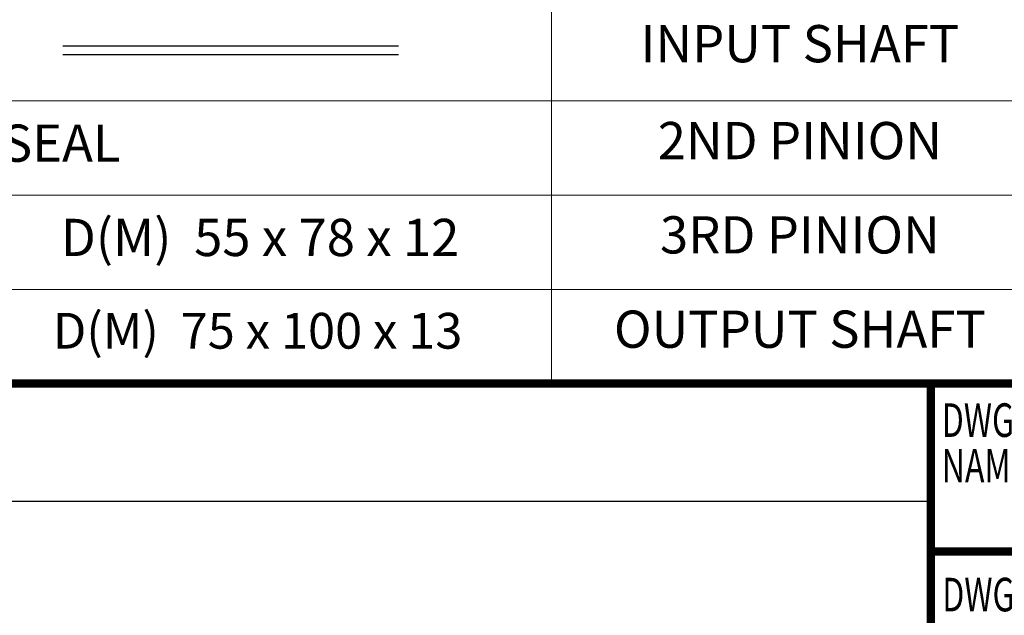
# Model space of a CAD drawing. Units: millimetres. Extents: x 1419 to 3250, y -60 to 2646.
# Drawn here: x 1776 to 2379, y 302 to 667 of the extents above; entities that cross this region are included whole.
import ezdxf
from ezdxf.enums import TextEntityAlignment as Align

# ---------------------------------------------------------------- set-up
doc = ezdxf.new("R2010")
doc.units = ezdxf.units.MM
doc.header["$LTSCALE"] = 20
doc.layers.get('0').update_dxf_attribs({"linetype": 'CONTINUOUS', "lineweight": 30})
doc.layers.add('D', color=7, linetype='CONTINUOUS', lineweight=9)
doc.layers.add('DT', color=2, linetype='CONTINUOUS')
doc.styles.add('A25', font='romans', dxfattribs={"height": 2.5, "bigfont": 'hgtxt'})
doc.styles.add('A3', font='romans', dxfattribs={"height": 3, "bigfont": 'whgtxt'})
doc.styles.add('HY견고딕', font='txt')
doc.styles.add('ROMANS', font='romans.shx', dxfattribs={"width": 0.7, "height": 3.5, "bigfont": 'whgtxt.shx'})

# ---------------------------------------------------------------- blocks, each defined once
blk = doc.blocks.new('HYOSUNG_TITLE_A4')
at = {"color": 3}
for p, q in [((-170.253, 45.144), (-85, 44.998)), ((-170, 45), (-85, 45)), ((-170, 38), (-85, 38))]:
    blk.add_line(p, q, dxfattribs=at)
at = {"color": 3, "const_width": 0.5}
for points in [[(-170.25, 45), (0, 45)], [(-85, 45), (-85, 0)], [(-85, 35), (0, 35)]]:
    blk.add_lwpolyline(points, dxfattribs=at)
at = {"style": 'ROMANS', "width": 0.7}
for s, p in [('DWG ', (-84.356, 41.821)), ('NAME', (-84.356, 39.11)), ('DWG', (-84.326, 31.432))]:
    blk.add_text(s, height=2, dxfattribs=at).set_placement(p)
for tag, height, style, width, p in [('GEN-TITLE-DES1{20}', 3.4, 'HY견고딕', 0.9, (-40.122, 40.232)), ('GEN-TITLE-DES2{24.5}', 2.5, 'ROMANS', 0.8, (-40.246, 36.368)), ('GEN-TITLE-NR{12.3}', 4, 'HY견고딕', 0.9, (-52.352, 27.935)), ('GEN-TITLE-DAT{7.1}', 2, 'ROMANS', 0.7, (-7.814, 21.466)), ('GEN-TITLE-REV{22.6}', 3, 'ROMANS', 0.7, (-4.61, 15.46))]:
    blk.add_attdef(tag, text='', height=height, dxfattribs=dict(style=style, width=width)).set_placement(p, align=Align.CENTER)
for tag, height, p in [('GEN-TITLE-CTRN{2.5}', 2, (-167.5, 41.5)), ('GEN-TITLE-POSI{22.6}', 2, (-8.078, 32.461)), ('GEN-TITLE-APPM{2.5}', 2, (-167.5, 27.5)), ('GEN-TITLE-FSCM{20.7}', 1.8, (-12.776, 11.147))]:
    blk.add_attdef(tag, text='', height=height, dxfattribs=at).set_placement(p, align=Align.MIDDLE_CENTER)
for tag, height, p in [('GEN-TITLE-PLOT{5}', 1.8, (-160, 41.5)), ('GEN-TITLE-CHKM{2.5}', 2, (-167.5, 34.5)), ('GEN-TITLE-ISSD{5}', 1.8, (-160, 34.5)), ('GEN-TITLE-ITEM{12.7}', 3.5, (-120, 4.097)), ('GEN-TITLE-REF{12.7}', 3.5, (-39.421, 4.1)), ('GEN-TITLE-GRADE{22.6}', 3, (-4.664, 4.087))]:
    blk.add_attdef(tag, text='', height=height, dxfattribs=at).set_placement(p, align=Align.MIDDLE)
for tag, p in [('GEN-TITLE-MAT2{35}', (-153.172, 41.5)), ('GEN-TITLE-MAT1{35}', (-153.172, 34.5)), ('GEN-TITLE-DACT{35}', (-153.172, 27.5))]:
    blk.add_attdef(tag, text='', height=2, dxfattribs=at).set_placement(p, align=Align.MIDDLE_LEFT)
at = {"style": 'ROMANS'}
blk.add_attdef('GEN-TITLE-SCA{12.7}', text='', height=2, dxfattribs=at).set_placement((-7.661, 26.683), align=Align.CENTER)

msp = doc.modelspace()

# ---------------------------------------------------------------- linework, layer by layer
at = {"layer": 'D'}
for p, q in [((2101.8933, 445.2144), (2101.8933, 735.7224)), ((1459.765, 617.0097), (3209.0643, 617.0097)), ((1459.765, 559.2218), (3209.0643, 559.2218)), ((1459.765, 501.4338), (3209.0643, 501.4338)), ((1459.765, 445.2144), (3209.0643, 445.2144)), ((1459.765, 443.6459), (3209.0643, 443.6459))]:
    msp.add_line(p, q, dxfattribs=at)
at = {"layer": 'DT'}
for p, q in [((1802.5325, 650.7425), (2008.1973, 650.7425)), ((1802.5325, 645.3259), (2008.1973, 645.3259))]:
    msp.add_line(p, q, dxfattribs=at)

# ---------------------------------------------------------------- block references
at = {"lineweight": 0, "xscale": 10.29, "yscale": 10.29, "zscale": 10.29}
msp.add_blockref('HYOSUNG_TITLE_A4', (3209.0643, -19.2965), dxfattribs=at)

# ---------------------------------------------------------------- texts
at = {"layer": 'D'}
for s, height, style, p in [('INPUT SHAFT', 22.811033, 'A25', (2254.091, 649.0405)), ('2ND PINION', 22.81103, 'A25', (2254.091, 589.6842)), ('OIL SEAL', 22.81103, 'A25', (1773.4275, 588.1157)), ('D(M)  55 x 78 x 12', 22.811033, 'A25', (1923.3533, 530.3278)), ('3RD PINION', 22.81103, 'A25', (2254.091, 531.8963)), ('D(M)  75 x 100 x 13', 21.898591, 'A3', (1921.7872, 473.2597)), ('OUTPUT SHAFT', 22.811033, 'A25', (2254.091, 474.1083))]:
    msp.add_text(s, height=height, dxfattribs=dict(at, style=style)).set_placement(p, align=Align.MIDDLE)

doc.saveas('drawing.dxf')
